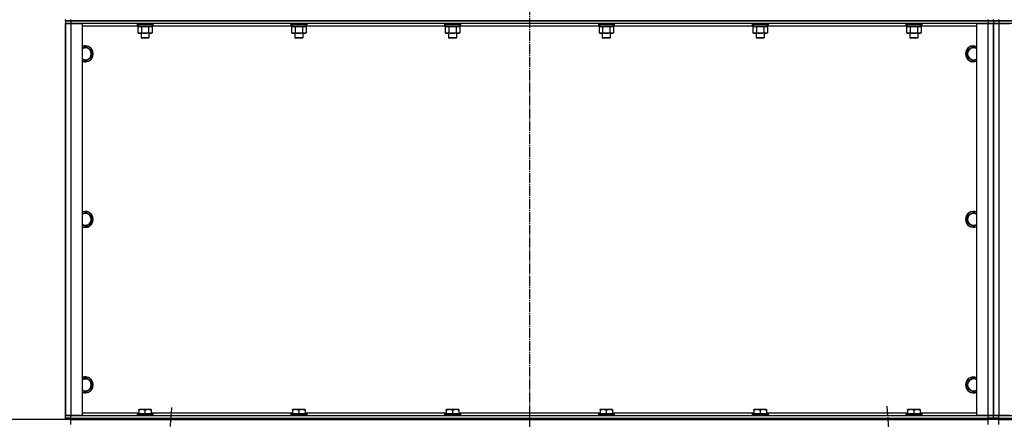
# Model space of a CAD drawing. Units: millimetres. Extents: x 0 to 21747, y -7 to 14850.
# Drawn here: x 2488 to 3973, y 10618 to 11221 of the extents above; entities that cross this region are included whole.
import ezdxf

# ---------------------------------------------------------------- set-up
doc = ezdxf.new("R2010")
doc.units = ezdxf.units.MM
doc.linetypes.add('K5LT_AXLED', pattern=[19.5, 15, -1.5, 1.5, -1.5])
doc.linetypes.add('K5LT_THIN', pattern=[0])
for name, color, linetype, true_color in [('DIM', 6, 'Continuous', 0xff00ff), ('OSI', 2, 'Continuous', 0xffff00), ('R', 1, 'Continuous', 0xff0000), ('WELDING', 7, 'Continuous', 0xffffff)]:
    doc.layers.add(name, color=color, linetype=linetype, true_color=true_color)

msp = doc.modelspace()

# ---------------------------------------------------------------- linework, layer by layer
at = {"layer": 'DIM', "color": 7, "linetype": 'K5LT_THIN', "lineweight": 30}
for p in [(2556.7, 10617.5), (2564.7, 10617.5)]:
    msp.add_line(p, (2114.4, 10617.5), dxfattribs=at)
at = {"layer": 'OSI', "color": 30, "linetype": 'K5LT_AXLED', "lineweight": 30, "true_color": 0xff8000}
for p, q in [((3256.7, 13095.5), (3256.7, 9723.5)), ((3796.2, 10637.3), (3914.2, 8817.7)), ((2599.2, 8817.7), (2717.1, 10635.3))]:
    msp.add_line(p, q, dxfattribs=at)
at = {"layer": 'R', "color": 7, "linetype": 'K5LT_THIN', "lineweight": 30}
for p, q in [((2556.7, 11219.5), (2556.7, 11221.5)), ((2556.7, 11219.5), (2564.7, 11219.5)), ((2556.7, 11219.5), (2556.7, 11215.5)), ((2564.7, 11219.5), (2556.7, 11219.5)), ((2564.7, 11219.5), (2564.7, 11221.5)), ((3948.7, 11219.5), (2564.7, 11219.5)), ((2564.7, 11219.5), (2564.7, 11215.5)), ((2564.7, 11219.5), (3948.7, 11219.5)), ((3948.7, 11219.5), (3948.7, 11221.5)), ((3948.7, 11219.5), (3956.7, 11219.5)), ((3948.7, 11219.5), (3948.7, 11215.5)), ((3956.7, 11219.5), (3948.7, 11219.5)), ((3956.7, 11219.5), (3956.7, 11221.5)), ((3956.7, 11219.5), (3956.7, 11221.5)), ((3956.7, 11219.5), (3956.7, 11215.5)), ((3956.7, 11219.5), (3964.7, 11219.5)), ((3956.7, 11219.5), (3956.7, 11215.5)), ((3964.7, 11219.5), (3956.7, 11219.5)), ((3964.7, 11219.5), (3964.7, 11221.5)), ((5348.7, 11219.5), (3964.7, 11219.5)), ((3964.7, 11219.5), (3964.7, 11215.5)), ((3964.7, 11219.5), (5348.7, 11219.5)), ((2556.7, 11215.5), (2556.7, 10623.5)), ((2556.7, 10623.5), (2556.7, 11215.5)), ((2556.7, 11215.5), (2564.7, 11215.5)), ((2556.7, 10623.5), (2556.7, 11215.5)), ((2564.7, 11215.5), (2556.7, 11215.5)), ((2564.7, 11215.5), (2581.7, 11215.5)), ((2564.7, 11215.5), (2564.7, 10623.5)), ((3948.7, 11215.5), (2564.7, 11215.5)), ((2581.7, 11215.5), (2581.7, 10623.5)), ((2666.2, 11211.5), (2581.7, 11211.5)), ((2664.7, 11215.2), (2664.9, 11215.5)), ((2664.7, 11215.2), (2664.7, 11213.3)), ((2666.3, 11215.2), (2664.7, 11215.2)), ((2664.7, 11213.3), (2664.9, 11213)), ((2666.3, 11213.3), (2664.7, 11213.3)), ((2666.5, 11213), (2664.9, 11213)), ((2665.7, 11209.7), (2667.2, 11210.5)), ((2665.7, 11209.7), (2665.7, 11201.4)), ((2665.7, 11201.4), (2667.2, 11200.5)), ((2666.2, 11213), (2666.2, 11210.5)), ((2687.2, 11210.5), (2666.2, 11210.5)), ((2688.7, 11215.2), (2666.3, 11215.2)), ((2688.7, 11213.3), (2666.3, 11213.3)), ((2688.5, 11213), (2666.5, 11213)), ((2671.2, 11209.7), (2671.2, 11201.4)), ((2682.2, 11209.7), (2682.2, 11201.4)), ((2687.7, 11209.7), (2686.2, 11210.5)), ((2687.7, 11201.4), (2686.2, 11200.5)), ((2687.2, 11213), (2687.2, 11210.5)), ((2898.2, 11211.5), (2687.2, 11211.5)), ((2687.7, 11209.7), (2687.7, 11201.4)), ((2688.7, 11215.2), (2688.5, 11215.5)), ((2688.7, 11213.3), (2688.5, 11213)), ((2688.7, 11215.2), (2688.7, 11213.3)), ((2896.7, 11215.2), (2896.9, 11215.5)), ((2896.7, 11215.2), (2896.7, 11213.3)), ((2898.3, 11215.2), (2896.7, 11215.2)), ((2896.7, 11213.3), (2896.9, 11213)), ((2898.3, 11213.3), (2896.7, 11213.3)), ((2898.5, 11213), (2896.9, 11213)), ((2897.7, 11209.7), (2899.2, 11210.5)), ((2897.7, 11209.7), (2897.7, 11201.4)), ((2897.7, 11201.4), (2899.2, 11200.5)), ((2898.2, 11213), (2898.2, 11210.5)), ((2919.2, 11210.5), (2898.2, 11210.5)), ((2920.7, 11215.2), (2898.3, 11215.2)), ((2920.7, 11213.3), (2898.3, 11213.3)), ((2920.5, 11213), (2898.5, 11213)), ((2903.2, 11209.7), (2903.2, 11201.4)), ((2914.2, 11209.7), (2914.2, 11201.4)), ((2919.7, 11209.7), (2918.2, 11210.5)), ((2919.7, 11201.4), (2918.2, 11200.5)), ((2919.2, 11213), (2919.2, 11210.5)), ((3130.2, 11211.5), (2919.2, 11211.5)), ((2919.7, 11209.7), (2919.7, 11201.4)), ((2920.7, 11215.2), (2920.5, 11215.5)), ((2920.7, 11213.3), (2920.5, 11213)), ((2920.7, 11215.2), (2920.7, 11213.3)), ((3128.7, 11215.2), (3128.9, 11215.5)), ((3128.7, 11215.2), (3128.7, 11213.3)), ((3130.3, 11215.2), (3128.7, 11215.2)), ((3128.7, 11213.3), (3128.9, 11213)), ((3130.3, 11213.3), (3128.7, 11213.3)), ((3130.5, 11213), (3128.9, 11213)), ((3129.7, 11209.7), (3131.2, 11210.5)), ((3129.7, 11209.7), (3129.7, 11201.4)), ((3129.7, 11201.4), (3131.2, 11200.5)), ((3130.2, 11213), (3130.2, 11210.5)), ((3151.2, 11210.5), (3130.2, 11210.5)), ((3152.7, 11215.2), (3130.3, 11215.2)), ((3152.7, 11213.3), (3130.3, 11213.3)), ((3152.5, 11213), (3130.5, 11213)), ((3135.2, 11209.7), (3135.2, 11201.4)), ((3146.2, 11209.7), (3146.2, 11201.4)), ((3151.7, 11209.7), (3150.2, 11210.5)), ((3151.7, 11201.4), (3150.2, 11200.5)), ((3151.2, 11213), (3151.2, 11210.5)), ((3362.2, 11211.5), (3151.2, 11211.5)), ((3151.7, 11209.7), (3151.7, 11201.4)), ((3152.7, 11215.2), (3152.5, 11215.5)), ((3152.7, 11213.3), (3152.5, 11213)), ((3152.7, 11215.2), (3152.7, 11213.3)), ((3360.7, 11215.2), (3360.9, 11215.5)), ((3360.7, 11215.2), (3360.7, 11213.3)), ((3362.3, 11215.2), (3360.7, 11215.2)), ((3360.7, 11213.3), (3360.9, 11213)), ((3362.3, 11213.3), (3360.7, 11213.3)), ((3362.5, 11213), (3360.9, 11213)), ((3361.7, 11209.7), (3363.2, 11210.5)), ((3361.7, 11209.7), (3361.7, 11201.4)), ((3361.7, 11201.4), (3363.2, 11200.5)), ((3362.2, 11213), (3362.2, 11210.5)), ((3383.2, 11210.5), (3362.2, 11210.5)), ((3384.7, 11215.2), (3362.3, 11215.2)), ((3384.7, 11213.3), (3362.3, 11213.3)), ((3384.5, 11213), (3362.5, 11213)), ((3367.2, 11209.7), (3367.2, 11201.4)), ((3378.2, 11209.7), (3378.2, 11201.4)), ((3383.7, 11209.7), (3382.2, 11210.5)), ((3383.7, 11201.4), (3382.2, 11200.5)), ((3383.2, 11213), (3383.2, 11210.5)), ((3594.2, 11211.5), (3383.2, 11211.5)), ((3383.7, 11209.7), (3383.7, 11201.4)), ((3384.7, 11215.2), (3384.5, 11215.5)), ((3384.7, 11213.3), (3384.5, 11213)), ((3384.7, 11215.2), (3384.7, 11213.3)), ((3592.7, 11215.2), (3592.9, 11215.5)), ((3592.7, 11215.2), (3592.7, 11213.3)), ((3594.3, 11215.2), (3592.7, 11215.2)), ((3592.7, 11213.3), (3592.9, 11213)), ((3594.3, 11213.3), (3592.7, 11213.3)), ((3594.5, 11213), (3592.9, 11213)), ((3593.7, 11209.7), (3595.2, 11210.5)), ((3593.7, 11209.7), (3593.7, 11201.4)), ((3593.7, 11201.4), (3595.2, 11200.5)), ((3594.2, 11213), (3594.2, 11210.5)), ((3615.2, 11210.5), (3594.2, 11210.5)), ((3616.7, 11215.2), (3594.3, 11215.2)), ((3616.7, 11213.3), (3594.3, 11213.3)), ((3616.5, 11213), (3594.5, 11213)), ((3599.2, 11209.7), (3599.2, 11201.4)), ((3610.2, 11209.7), (3610.2, 11201.4)), ((3615.7, 11209.7), (3614.2, 11210.5)), ((3615.7, 11201.4), (3614.2, 11200.5)), ((3615.2, 11213), (3615.2, 11210.5)), ((3826.2, 11211.5), (3615.2, 11211.5)), ((3615.7, 11209.7), (3615.7, 11201.4)), ((3616.7, 11215.2), (3616.5, 11215.5)), ((3616.7, 11213.3), (3616.5, 11213)), ((3616.7, 11215.2), (3616.7, 11213.3)), ((3824.7, 11215.2), (3824.9, 11215.5)), ((3824.7, 11215.2), (3824.7, 11213.3)), ((3826.3, 11215.2), (3824.7, 11215.2)), ((3824.7, 11213.3), (3824.9, 11213)), ((3826.3, 11213.3), (3824.7, 11213.3)), ((3826.5, 11213), (3824.9, 11213)), ((3825.7, 11209.7), (3827.2, 11210.5)), ((3825.7, 11209.7), (3825.7, 11201.4)), ((3825.7, 11201.4), (3827.2, 11200.5)), ((3826.2, 11213), (3826.2, 11210.5)), ((3847.2, 11210.5), (3826.2, 11210.5)), ((3848.7, 11215.2), (3826.3, 11215.2)), ((3848.7, 11213.3), (3826.3, 11213.3)), ((3848.5, 11213), (3826.5, 11213)), ((3831.2, 11209.7), (3831.2, 11201.4)), ((3842.2, 11209.7), (3842.2, 11201.4)), ((3847.7, 11209.7), (3846.2, 11210.5)), ((3847.7, 11201.4), (3846.2, 11200.5)), ((3847.2, 11213), (3847.2, 11210.5)), ((3931.7, 11211.5), (3847.2, 11211.5)), ((3847.7, 11209.7), (3847.7, 11201.4)), ((3848.7, 11215.2), (3848.5, 11215.5)), ((3848.7, 11213.3), (3848.5, 11213)), ((3848.7, 11215.2), (3848.7, 11213.3)), ((3931.7, 10623.5), (3931.7, 11215.5)), ((3931.7, 11215.5), (3948.7, 11215.5)), ((3948.7, 11215.5), (3956.7, 11215.5)), ((3948.7, 10623.5), (3948.7, 11215.5)), ((3956.7, 11215.5), (3948.7, 11215.5)), ((3956.7, 11215.5), (3956.7, 10623.5)), ((3956.7, 10623.5), (3956.7, 11215.5)), ((3956.7, 11215.5), (3964.7, 11215.5)), ((3956.7, 10623.5), (3956.7, 11215.5)), ((3964.7, 11215.5), (3956.7, 11215.5)), ((3956.7, 10623.5), (3956.7, 11215.5)), ((3964.7, 11215.5), (3981.7, 11215.5)), ((3964.7, 11215.5), (3964.7, 10623.5)), ((5348.7, 11215.5), (3964.7, 11215.5)), ((2668.5, 11200.5), (2667.2, 11200.5)), ((2686.2, 11200.5), (2668.5, 11200.5)), ((2670.7, 11200.5), (2670.7, 11193.6)), ((2670.7, 11193.6), (2671.7, 11193)), ((2671.5, 11193.6), (2670.7, 11193.6)), ((2682.7, 11193.6), (2671.5, 11193.6)), ((2672.4, 11193), (2671.7, 11193)), ((2681.7, 11193), (2672.4, 11193)), ((2682.7, 11193.6), (2681.7, 11193)), ((2682.7, 11200.5), (2682.7, 11193.6)), ((2900.5, 11200.5), (2899.2, 11200.5)), ((2918.2, 11200.5), (2900.5, 11200.5)), ((2902.7, 11200.5), (2902.7, 11193.6)), ((2902.7, 11193.6), (2903.7, 11193)), ((2903.5, 11193.6), (2902.7, 11193.6)), ((2914.7, 11193.6), (2903.5, 11193.6)), ((2904.4, 11193), (2903.7, 11193)), ((2913.7, 11193), (2904.4, 11193)), ((2914.7, 11193.6), (2913.7, 11193)), ((2914.7, 11200.5), (2914.7, 11193.6)), ((3132.5, 11200.5), (3131.2, 11200.5)), ((3150.2, 11200.5), (3132.5, 11200.5)), ((3134.7, 11200.5), (3134.7, 11193.6)), ((3134.7, 11193.6), (3135.7, 11193)), ((3135.5, 11193.6), (3134.7, 11193.6)), ((3146.7, 11193.6), (3135.5, 11193.6)), ((3136.4, 11193), (3135.7, 11193)), ((3145.7, 11193), (3136.4, 11193)), ((3146.7, 11193.6), (3145.7, 11193)), ((3146.7, 11200.5), (3146.7, 11193.6)), ((3364.5, 11200.5), (3363.2, 11200.5)), ((3382.2, 11200.5), (3364.5, 11200.5)), ((3366.7, 11200.5), (3366.7, 11193.6)), ((3366.7, 11193.6), (3367.7, 11193)), ((3367.5, 11193.6), (3366.7, 11193.6)), ((3378.7, 11193.6), (3367.5, 11193.6)), ((3368.4, 11193), (3367.7, 11193)), ((3377.7, 11193), (3368.4, 11193)), ((3378.7, 11193.6), (3377.7, 11193)), ((3378.7, 11200.5), (3378.7, 11193.6)), ((3596.5, 11200.5), (3595.2, 11200.5)), ((3614.2, 11200.5), (3596.5, 11200.5)), ((3598.7, 11200.5), (3598.7, 11193.6)), ((3598.7, 11193.6), (3599.7, 11193)), ((3599.5, 11193.6), (3598.7, 11193.6)), ((3610.7, 11193.6), (3599.5, 11193.6)), ((3600.4, 11193), (3599.7, 11193)), ((3609.7, 11193), (3600.4, 11193)), ((3610.7, 11193.6), (3609.7, 11193)), ((3610.7, 11200.5), (3610.7, 11193.6)), ((3828.5, 11200.5), (3827.2, 11200.5)), ((3846.2, 11200.5), (3828.5, 11200.5)), ((3830.7, 11200.5), (3830.7, 11193.6)), ((3830.7, 11193.6), (3831.7, 11193)), ((3831.5, 11193.6), (3830.7, 11193.6)), ((3842.7, 11193.6), (3831.5, 11193.6)), ((3832.4, 11193), (3831.7, 11193)), ((3841.7, 11193), (3832.4, 11193)), ((3842.7, 11193.6), (3841.7, 11193)), ((3842.7, 11200.5), (3842.7, 11193.6)), ((2586.7, 11180.5), (2596.2, 11175)), ((2596.2, 11175), (2596.2, 11164)), ((3917.2, 11175), (3926.7, 11180.5)), ((3917.2, 11169.5), (3917.2, 11175)), ((2596.2, 11164), (2586.7, 11158.6)), ((3917.2, 11164), (3917.2, 11169.5)), ((3926.7, 11158.6), (3917.2, 11164)), ((2586.7, 10930.5), (2596.2, 10925)), ((2596.2, 10925), (2596.2, 10914)), ((3917.2, 10925), (3926.7, 10930.5)), ((3917.2, 10919.5), (3917.2, 10925)), ((3917.2, 10914), (3917.2, 10919.5)), ((2596.2, 10914), (2586.7, 10908.6)), ((3926.7, 10908.6), (3917.2, 10914)), ((2586.7, 10680.5), (2596.2, 10675)), ((2596.2, 10675), (2596.2, 10664)), ((3917.2, 10675), (3926.7, 10680.5)), ((3917.2, 10669.5), (3917.2, 10675)), ((3917.2, 10664), (3917.2, 10669.5)), ((2596.2, 10664), (2586.7, 10658.6)), ((3926.7, 10658.6), (3917.2, 10664)), ((2564.7, 10623.5), (2556.7, 10623.5)), ((2556.7, 10619.5), (2556.7, 10623.5)), ((2556.7, 10623.5), (2564.7, 10623.5)), ((2581.7, 10623.5), (2564.7, 10623.5)), ((2564.7, 10623.5), (3948.7, 10623.5)), ((2564.7, 10619.5), (2564.7, 10623.5)), ((2581.7, 10627.5), (2667.2, 10627.5)), ((2664.7, 10625.7), (2664.9, 10626)), ((2664.7, 10625.7), (2664.7, 10623.8)), ((2688.7, 10625.7), (2664.7, 10625.7)), ((2688.7, 10623.8), (2664.7, 10623.8)), ((2664.7, 10623.8), (2664.9, 10623.5)), ((2688.5, 10626), (2664.9, 10626)), ((2667.2, 10632.2), (2667.7, 10632.5)), ((2667.2, 10631.4), (2667.2, 10632.2)), ((2667.2, 10631.4), (2667.2, 10626)), ((2685.7, 10632.5), (2667.7, 10632.5)), ((2676.7, 10631.4), (2676.7, 10626)), ((2686.2, 10632.2), (2685.7, 10632.5)), ((2686.2, 10632.2), (2686.2, 10631.4)), ((2686.2, 10631.4), (2686.2, 10626)), ((2686.2, 10627.5), (2899.2, 10627.5)), ((2688.7, 10625.7), (2688.5, 10626)), ((2688.7, 10623.8), (2688.5, 10623.5)), ((2688.7, 10625.7), (2688.7, 10623.8)), ((2896.7, 10625.7), (2896.9, 10626)), ((2896.7, 10625.7), (2896.7, 10623.8)), ((2920.7, 10625.7), (2896.7, 10625.7)), ((2920.7, 10623.8), (2896.7, 10623.8)), ((2896.7, 10623.8), (2896.9, 10623.5)), ((2920.5, 10626), (2896.9, 10626)), ((2899.2, 10632.2), (2899.7, 10632.5)), ((2899.2, 10631.4), (2899.2, 10632.2)), ((2899.2, 10631.4), (2899.2, 10626)), ((2917.7, 10632.5), (2899.7, 10632.5)), ((2908.7, 10631.4), (2908.7, 10626)), ((2918.2, 10632.2), (2917.7, 10632.5)), ((2918.2, 10632.2), (2918.2, 10631.4)), ((2918.2, 10631.4), (2918.2, 10626)), ((2918.2, 10627.5), (3131.2, 10627.5)), ((2920.7, 10625.7), (2920.5, 10626)), ((2920.7, 10623.8), (2920.5, 10623.5)), ((2920.7, 10625.7), (2920.7, 10623.8)), ((3128.7, 10625.7), (3128.9, 10626)), ((3128.7, 10625.7), (3128.7, 10623.8)), ((3152.7, 10625.7), (3128.7, 10625.7)), ((3152.7, 10623.8), (3128.7, 10623.8)), ((3128.7, 10623.8), (3128.9, 10623.5)), ((3152.5, 10626), (3128.9, 10626)), ((3131.2, 10632.2), (3131.7, 10632.5)), ((3131.2, 10631.4), (3131.2, 10632.2)), ((3131.2, 10631.4), (3131.2, 10626)), ((3149.7, 10632.5), (3131.7, 10632.5)), ((3140.7, 10631.4), (3140.7, 10626)), ((3150.2, 10632.2), (3149.7, 10632.5)), ((3150.2, 10632.2), (3150.2, 10631.4)), ((3150.2, 10631.4), (3150.2, 10626)), ((3150.2, 10627.5), (3363.2, 10627.5)), ((3152.7, 10625.7), (3152.5, 10626)), ((3152.7, 10623.8), (3152.5, 10623.5)), ((3152.7, 10625.7), (3152.7, 10623.8)), ((3360.7, 10625.7), (3360.9, 10626)), ((3360.7, 10625.7), (3360.7, 10623.8)), ((3384.7, 10625.7), (3360.7, 10625.7)), ((3384.7, 10623.8), (3360.7, 10623.8)), ((3360.7, 10623.8), (3360.9, 10623.5)), ((3384.5, 10626), (3360.9, 10626)), ((3363.2, 10632.2), (3363.7, 10632.5)), ((3363.2, 10631.4), (3363.2, 10632.2)), ((3363.2, 10631.4), (3363.2, 10626)), ((3381.7, 10632.5), (3363.7, 10632.5)), ((3372.7, 10631.4), (3372.7, 10626)), ((3382.2, 10632.2), (3381.7, 10632.5)), ((3382.2, 10632.2), (3382.2, 10631.4)), ((3382.2, 10631.4), (3382.2, 10626)), ((3382.2, 10627.5), (3595.2, 10627.5)), ((3384.7, 10625.7), (3384.5, 10626)), ((3384.7, 10623.8), (3384.5, 10623.5)), ((3384.7, 10625.7), (3384.7, 10623.8)), ((3592.7, 10625.7), (3592.9, 10626)), ((3592.7, 10625.7), (3592.7, 10623.8)), ((3616.7, 10625.7), (3592.7, 10625.7)), ((3616.7, 10623.8), (3592.7, 10623.8)), ((3592.7, 10623.8), (3592.9, 10623.5)), ((3616.5, 10626), (3592.9, 10626)), ((3595.2, 10632.2), (3595.7, 10632.5)), ((3595.2, 10631.4), (3595.2, 10632.2)), ((3595.2, 10631.4), (3595.2, 10626)), ((3613.7, 10632.5), (3595.7, 10632.5)), ((3604.7, 10631.4), (3604.7, 10626)), ((3614.2, 10632.2), (3613.7, 10632.5)), ((3614.2, 10632.2), (3614.2, 10631.4)), ((3614.2, 10631.4), (3614.2, 10626)), ((3614.2, 10627.5), (3827.2, 10627.5)), ((3616.7, 10625.7), (3616.5, 10626)), ((3616.7, 10623.8), (3616.5, 10623.5)), ((3616.7, 10625.7), (3616.7, 10623.8)), ((3824.7, 10625.7), (3824.9, 10626)), ((3824.7, 10625.7), (3824.7, 10623.8)), ((3848.7, 10625.7), (3824.7, 10625.7)), ((3848.7, 10623.8), (3824.7, 10623.8)), ((3824.7, 10623.8), (3824.9, 10623.5)), ((3848.5, 10626), (3824.9, 10626)), ((3827.2, 10632.2), (3827.7, 10632.5)), ((3827.2, 10631.4), (3827.2, 10632.2)), ((3827.2, 10631.4), (3827.2, 10626)), ((3845.7, 10632.5), (3827.7, 10632.5)), ((3836.7, 10631.4), (3836.7, 10626)), ((3846.2, 10632.2), (3845.7, 10632.5)), ((3846.2, 10632.2), (3846.2, 10631.4)), ((3846.2, 10631.4), (3846.2, 10626)), ((3846.2, 10627.5), (3931.7, 10627.5)), ((3848.7, 10625.7), (3848.5, 10626)), ((3848.7, 10623.8), (3848.5, 10623.5)), ((3848.7, 10625.7), (3848.7, 10623.8)), ((3948.7, 10623.5), (3931.7, 10623.5)), ((3956.7, 10623.5), (3948.7, 10623.5)), ((3948.7, 10623.5), (3956.7, 10623.5)), ((3948.7, 10619.5), (3948.7, 10623.5)), ((3956.7, 10619.5), (3956.7, 10623.5)), ((3964.7, 10623.5), (3956.7, 10623.5)), ((3956.7, 10619.5), (3956.7, 10623.5)), ((3956.7, 10623.5), (3964.7, 10623.5)), ((3981.7, 10623.5), (3964.7, 10623.5)), ((3964.7, 10623.5), (5348.7, 10623.5)), ((3964.7, 10619.5), (3964.7, 10623.5)), ((2564.7, 10619.5), (2556.7, 10619.5)), ((2556.7, 10619.5), (2564.7, 10619.5)), ((2556.7, 10617.5), (2556.7, 10619.5)), ((2564.7, 10617.5), (2556.7, 10617.5)), ((2564.7, 10619.5), (3948.7, 10619.5)), ((2564.7, 10619.5), (3948.7, 10619.5)), ((2564.7, 10617.5), (2564.7, 10619.5)), ((2564.7, 10609.5), (2564.7, 10617.5)), ((2564.7, 10617.5), (3948.7, 10617.5)), ((3956.7, 10619.5), (3948.7, 10619.5)), ((3948.7, 10619.5), (3956.7, 10619.5)), ((3948.7, 10617.5), (3948.7, 10619.5)), ((3948.7, 10609.5), (3948.7, 10617.5)), ((3956.7, 10617.5), (3948.7, 10617.5)), ((3956.7, 10617.5), (3956.7, 10619.5)), ((3956.7, 10619.5), (3964.7, 10619.5)), ((3956.7, 10617.5), (3956.7, 10619.5)), ((3964.7, 10619.5), (3956.7, 10619.5)), ((3964.7, 10617.5), (3956.7, 10617.5)), ((3964.7, 10619.5), (5348.7, 10619.5)), ((3964.7, 10617.5), (3964.7, 10619.5)), ((3964.7, 10619.5), (5348.7, 10619.5)), ((3964.7, 10617.5), (5348.7, 10617.5)), ((3964.7, 10609.5), (3964.7, 10617.5))]:
    msp.add_line(p, q, dxfattribs=at)
for centre, radius, start, end in [((2586.7, 11169.5), 12, 245.3757, 114.6243), ((2586.7, 11169.5), 11.8, 244.9905, 115.0095), ((2586.7, 11169.5), 8.97, 236.1336, 123.8664), ((3926.7, 11169.5), 12, 65.3757, 180), ((3926.7, 11169.5), 11.8, 64.9905, 180), ((3926.7, 11169.5), 8.97, 56.1336, 180), ((3926.7, 11169.5), 12, 180, 294.6243), ((3926.7, 11169.5), 11.8, 180, 295.0095), ((3926.7, 11169.5), 8.97, 180, 303.8664), ((2586.7, 10919.5), 12, 245.3757, 114.6243), ((2586.7, 10919.5), 11.8, 244.9905, 115.0095), ((2586.7, 10919.5), 8.97, 236.1336, 123.8664), ((3926.7, 10919.5), 12, 65.3757, 180), ((3926.7, 10919.5), 12, 180, 294.6243), ((3926.7, 10919.5), 11.8, 64.9905, 180), ((3926.7, 10919.5), 11.8, 180, 295.0095), ((3926.7, 10919.5), 8.97, 56.1336, 180), ((3926.7, 10919.5), 8.97, 180, 303.8664), ((2586.7, 10669.5), 12, 245.3757, 114.6243), ((2586.7, 10669.5), 11.8, 244.9905, 115.0095), ((3926.7, 10669.5), 12, 65.3757, 180), ((3926.7, 10669.5), 11.8, 64.9905, 180), ((2586.7, 10669.5), 8.97, 236.1336, 123.8664), ((3926.7, 10669.5), 12, 180, 294.6243), ((3926.7, 10669.5), 11.8, 180, 295.0095), ((3926.7, 10669.5), 8.97, 56.1336, 180), ((3926.7, 10669.5), 8.97, 180, 303.8664)]:
    msp.add_arc(centre, radius, start, end, dxfattribs=at)
at = {"layer": 'WELDING', "color": 7, "linetype": 'K5LT_THIN', "lineweight": 30}
for p, q in [((2671.2, 11209.7), (2668.5, 11210.5)), ((2671.3, 11209.7), (2671.2, 11209.7)), ((2676.7, 11210.5), (2671.3, 11209.7)), ((2682.2, 11209.7), (2676.7, 11210.5)), ((2687.7, 11209.7), (2684.9, 11210.5)), ((2903.2, 11209.7), (2900.5, 11210.5)), ((2903.3, 11209.7), (2903.2, 11209.7)), ((2908.7, 11210.5), (2903.3, 11209.7)), ((2914.2, 11209.7), (2908.7, 11210.5)), ((2919.7, 11209.7), (2916.9, 11210.5)), ((3135.2, 11209.7), (3132.5, 11210.5)), ((3135.3, 11209.7), (3135.2, 11209.7)), ((3140.7, 11210.5), (3135.3, 11209.7)), ((3146.2, 11209.7), (3140.7, 11210.5)), ((3151.7, 11209.7), (3148.9, 11210.5)), ((3367.2, 11209.7), (3364.5, 11210.5)), ((3367.3, 11209.7), (3367.2, 11209.7)), ((3372.7, 11210.5), (3367.3, 11209.7)), ((3378.2, 11209.7), (3372.7, 11210.5)), ((3383.7, 11209.7), (3380.9, 11210.5)), ((3599.2, 11209.7), (3596.5, 11210.5)), ((3599.3, 11209.7), (3599.2, 11209.7)), ((3604.7, 11210.5), (3599.3, 11209.7)), ((3610.2, 11209.7), (3604.7, 11210.5)), ((3615.7, 11209.7), (3612.9, 11210.5)), ((3831.2, 11209.7), (3828.5, 11210.5)), ((3831.3, 11209.7), (3831.2, 11209.7)), ((3836.7, 11210.5), (3831.3, 11209.7)), ((3842.2, 11209.7), (3836.7, 11210.5)), ((3847.7, 11209.7), (3844.9, 11210.5)), ((2581.7, 11177.6), (2586.7, 11180.5)), ((3926.7, 11180.5), (3931.7, 11177.6)), ((2586.7, 11158.6), (2581.7, 11161.4)), ((3931.7, 11161.4), (3926.7, 11158.6)), ((2581.7, 10927.6), (2586.7, 10930.5)), ((3926.7, 10930.5), (3931.7, 10927.6)), ((2586.7, 10908.6), (2581.7, 10911.4)), ((3931.7, 10911.4), (3926.7, 10908.6)), ((2581.7, 10677.6), (2586.7, 10680.5)), ((3926.7, 10680.5), (3931.7, 10677.6)), ((2586.7, 10658.6), (2581.7, 10661.4)), ((3931.7, 10661.4), (3926.7, 10658.6))]:
    msp.add_line(p, q, dxfattribs=at)
for points, knots in [([(2668.5, 11210.5), (2668.4, 11210.5), (2668.1, 11210.5), (2667.7, 11210.5), (2667.4, 11210.4), (2666.9, 11210.2), (2666.4, 11210), (2665.9, 11209.8), (2665.7, 11209.7)], [0, 0, 0, 0, 1.192024, 2.404251, 3.60809, 4.765234, 6.955738, 9, 9, 9, 9]), ([(2665.7, 11201.4), (2666, 11201.2), (2666.4, 11201), (2667, 11200.8), (2667.5, 11200.6), (2668, 11200.5), (2668.3, 11200.5), (2668.5, 11200.5)], [0, 0, 0, 0, 2.217775, 3.830428, 5.353122, 6.582558, 8, 8, 8, 8]), ([(2668.5, 11200.5), (2668.6, 11200.5), (2668.9, 11200.5), (2669.3, 11200.6), (2669.6, 11200.7), (2670, 11200.8), (2670.5, 11201), (2671, 11201.2), (2671.2, 11201.4)], [0, 0, 0, 0, 1.548206, 2.616755, 3.724998, 4.291764, 6.613357, 9, 9, 9, 9]), ([(2671.2, 11201.4), (2671.9, 11201.2), (2672.8, 11200.9), (2674, 11200.7), (2674.6, 11200.6), (2675.2, 11200.6), (2675.9, 11200.5), (2676.5, 11200.5), (2677.1, 11200.5), (2677.7, 11200.5), (2678.4, 11200.6), (2679.2, 11200.7), (2680.5, 11200.9), (2681.5, 11201.2), (2682.2, 11201.4)], [0, 0, 0, 0, 2.72415, 3.912285, 4.716446, 5.530362, 6.353984, 7.180289, 7.997717, 8.810544, 9.605533, 10.761675, 12.184093, 15, 15, 15, 15]), ([(2684.9, 11210.5), (2684.8, 11210.5), (2684.6, 11210.5), (2684.2, 11210.5), (2683.8, 11210.4), (2683.4, 11210.2), (2682.8, 11210), (2682.4, 11209.8), (2682.2, 11209.7)], [0, 0, 0, 0, 1.192024, 2.404251, 3.60809, 4.765234, 6.955738, 9, 9, 9, 9]), ([(2682.2, 11201.4), (2682.5, 11201.2), (2683, 11200.9), (2683.6, 11200.7), (2683.9, 11200.6), (2684.2, 11200.6), (2684.5, 11200.5), (2684.8, 11200.5), (2685.1, 11200.5), (2685.4, 11200.5), (2685.8, 11200.6), (2686.2, 11200.7), (2686.8, 11200.9), (2687.3, 11201.2), (2687.7, 11201.4)], [0, 0, 0, 0, 2.72415, 3.912285, 4.716446, 5.530362, 6.353984, 7.180289, 7.997717, 8.810544, 9.605533, 10.761675, 12.184093, 15, 15, 15, 15]), ([(2900.5, 11210.5), (2900.4, 11210.5), (2900.1, 11210.5), (2899.7, 11210.5), (2899.4, 11210.4), (2898.9, 11210.2), (2898.4, 11210), (2897.9, 11209.8), (2897.7, 11209.7)], [0, 0, 0, 0, 1.192024, 2.404251, 3.60809, 4.765234, 6.955738, 9, 9, 9, 9]), ([(2897.7, 11201.4), (2898, 11201.2), (2898.4, 11201), (2899, 11200.8), (2899.5, 11200.6), (2900, 11200.5), (2900.3, 11200.5), (2900.5, 11200.5)], [0, 0, 0, 0, 2.217775, 3.830428, 5.353122, 6.582558, 8, 8, 8, 8]), ([(2900.5, 11200.5), (2900.6, 11200.5), (2900.9, 11200.5), (2901.3, 11200.6), (2901.6, 11200.7), (2902, 11200.8), (2902.5, 11201), (2903, 11201.2), (2903.2, 11201.4)], [0, 0, 0, 0, 1.548206, 2.616755, 3.724998, 4.291764, 6.613357, 9, 9, 9, 9]), ([(2903.2, 11201.4), (2903.9, 11201.2), (2904.8, 11200.9), (2906, 11200.7), (2906.6, 11200.6), (2907.2, 11200.6), (2907.9, 11200.5), (2908.5, 11200.5), (2909.1, 11200.5), (2909.7, 11200.5), (2910.4, 11200.6), (2911.2, 11200.7), (2912.5, 11200.9), (2913.5, 11201.2), (2914.2, 11201.4)], [0, 0, 0, 0, 2.72415, 3.912285, 4.716446, 5.530362, 6.353984, 7.180289, 7.997717, 8.810544, 9.605533, 10.761675, 12.184093, 15, 15, 15, 15]), ([(2916.9, 11210.5), (2916.8, 11210.5), (2916.6, 11210.5), (2916.2, 11210.5), (2915.8, 11210.4), (2915.4, 11210.2), (2914.8, 11210), (2914.4, 11209.8), (2914.2, 11209.7)], [0, 0, 0, 0, 1.192024, 2.404251, 3.60809, 4.765234, 6.955738, 9, 9, 9, 9]), ([(2914.2, 11201.4), (2914.5, 11201.2), (2915, 11200.9), (2915.6, 11200.7), (2915.9, 11200.6), (2916.2, 11200.6), (2916.5, 11200.5), (2916.8, 11200.5), (2917.1, 11200.5), (2917.4, 11200.5), (2917.8, 11200.6), (2918.2, 11200.7), (2918.8, 11200.9), (2919.3, 11201.2), (2919.7, 11201.4)], [0, 0, 0, 0, 2.72415, 3.912285, 4.716446, 5.530362, 6.353984, 7.180289, 7.997717, 8.810544, 9.605533, 10.761675, 12.184093, 15, 15, 15, 15]), ([(3132.5, 11210.5), (3132.4, 11210.5), (3132.1, 11210.5), (3131.7, 11210.5), (3131.4, 11210.4), (3130.9, 11210.2), (3130.4, 11210), (3129.9, 11209.8), (3129.7, 11209.7)], [0, 0, 0, 0, 1.192024, 2.404251, 3.60809, 4.765234, 6.955738, 9, 9, 9, 9]), ([(3129.7, 11201.4), (3130, 11201.2), (3130.4, 11201), (3131, 11200.8), (3131.5, 11200.6), (3132, 11200.5), (3132.3, 11200.5), (3132.5, 11200.5)], [0, 0, 0, 0, 2.217775, 3.830428, 5.353122, 6.582558, 8, 8, 8, 8]), ([(3132.5, 11200.5), (3132.6, 11200.5), (3132.9, 11200.5), (3133.3, 11200.6), (3133.6, 11200.7), (3134, 11200.8), (3134.5, 11201), (3135, 11201.2), (3135.2, 11201.4)], [0, 0, 0, 0, 1.548206, 2.616755, 3.724998, 4.291764, 6.613357, 9, 9, 9, 9]), ([(3135.2, 11201.4), (3135.9, 11201.2), (3136.8, 11200.9), (3138, 11200.7), (3138.6, 11200.6), (3139.2, 11200.6), (3139.9, 11200.5), (3140.5, 11200.5), (3141.1, 11200.5), (3141.7, 11200.5), (3142.4, 11200.6), (3143.2, 11200.7), (3144.5, 11200.9), (3145.5, 11201.2), (3146.2, 11201.4)], [0, 0, 0, 0, 2.72415, 3.912285, 4.716446, 5.530362, 6.353984, 7.180289, 7.997717, 8.810544, 9.605533, 10.761675, 12.184093, 15, 15, 15, 15]), ([(3148.9, 11210.5), (3148.8, 11210.5), (3148.6, 11210.5), (3148.2, 11210.5), (3147.8, 11210.4), (3147.4, 11210.2), (3146.8, 11210), (3146.4, 11209.8), (3146.2, 11209.7)], [0, 0, 0, 0, 1.192024, 2.404251, 3.60809, 4.765234, 6.955738, 9, 9, 9, 9]), ([(3146.2, 11201.4), (3146.5, 11201.2), (3147, 11200.9), (3147.6, 11200.7), (3147.9, 11200.6), (3148.2, 11200.6), (3148.5, 11200.5), (3148.8, 11200.5), (3149.1, 11200.5), (3149.4, 11200.5), (3149.8, 11200.6), (3150.2, 11200.7), (3150.8, 11200.9), (3151.3, 11201.2), (3151.7, 11201.4)], [0, 0, 0, 0, 2.72415, 3.912285, 4.716446, 5.530362, 6.353984, 7.180289, 7.997717, 8.810544, 9.605533, 10.761675, 12.184093, 15, 15, 15, 15]), ([(3364.5, 11210.5), (3364.4, 11210.5), (3364.1, 11210.5), (3363.7, 11210.5), (3363.4, 11210.4), (3362.9, 11210.2), (3362.4, 11210), (3361.9, 11209.8), (3361.7, 11209.7)], [0, 0, 0, 0, 1.192024, 2.404251, 3.60809, 4.765234, 6.955738, 9, 9, 9, 9]), ([(3361.7, 11201.4), (3362, 11201.2), (3362.4, 11201), (3363, 11200.8), (3363.5, 11200.6), (3364, 11200.5), (3364.3, 11200.5), (3364.5, 11200.5)], [0, 0, 0, 0, 2.217775, 3.830428, 5.353122, 6.582558, 8, 8, 8, 8]), ([(3364.5, 11200.5), (3364.6, 11200.5), (3364.9, 11200.5), (3365.3, 11200.6), (3365.6, 11200.7), (3366, 11200.8), (3366.5, 11201), (3367, 11201.2), (3367.2, 11201.4)], [0, 0, 0, 0, 1.548206, 2.616755, 3.724998, 4.291764, 6.613357, 9, 9, 9, 9]), ([(3367.2, 11201.4), (3367.9, 11201.2), (3368.8, 11200.9), (3370, 11200.7), (3370.6, 11200.6), (3371.2, 11200.6), (3371.9, 11200.5), (3372.5, 11200.5), (3373.1, 11200.5), (3373.7, 11200.5), (3374.4, 11200.6), (3375.2, 11200.7), (3376.5, 11200.9), (3377.5, 11201.2), (3378.2, 11201.4)], [0, 0, 0, 0, 2.72415, 3.912285, 4.716446, 5.530362, 6.353984, 7.180289, 7.997717, 8.810544, 9.605533, 10.761675, 12.184093, 15, 15, 15, 15]), ([(3380.9, 11210.5), (3380.8, 11210.5), (3380.6, 11210.5), (3380.2, 11210.5), (3379.8, 11210.4), (3379.4, 11210.2), (3378.8, 11210), (3378.4, 11209.8), (3378.2, 11209.7)], [0, 0, 0, 0, 1.192024, 2.404251, 3.60809, 4.765234, 6.955738, 9, 9, 9, 9]), ([(3378.2, 11201.4), (3378.5, 11201.2), (3379, 11200.9), (3379.6, 11200.7), (3379.9, 11200.6), (3380.2, 11200.6), (3380.5, 11200.5), (3380.8, 11200.5), (3381.1, 11200.5), (3381.4, 11200.5), (3381.8, 11200.6), (3382.2, 11200.7), (3382.8, 11200.9), (3383.3, 11201.2), (3383.7, 11201.4)], [0, 0, 0, 0, 2.72415, 3.912285, 4.716446, 5.530362, 6.353984, 7.180289, 7.997717, 8.810544, 9.605533, 10.761675, 12.184093, 15, 15, 15, 15]), ([(3596.5, 11210.5), (3596.4, 11210.5), (3596.1, 11210.5), (3595.7, 11210.5), (3595.4, 11210.4), (3594.9, 11210.2), (3594.4, 11210), (3593.9, 11209.8), (3593.7, 11209.7)], [0, 0, 0, 0, 1.192024, 2.404251, 3.60809, 4.765234, 6.955738, 9, 9, 9, 9]), ([(3593.7, 11201.4), (3594, 11201.2), (3594.4, 11201), (3595, 11200.8), (3595.5, 11200.6), (3596, 11200.5), (3596.3, 11200.5), (3596.5, 11200.5)], [0, 0, 0, 0, 2.217775, 3.830428, 5.353122, 6.582558, 8, 8, 8, 8]), ([(3596.5, 11200.5), (3596.6, 11200.5), (3596.9, 11200.5), (3597.3, 11200.6), (3597.6, 11200.7), (3598, 11200.8), (3598.5, 11201), (3599, 11201.2), (3599.2, 11201.4)], [0, 0, 0, 0, 1.548206, 2.616755, 3.724998, 4.291764, 6.613357, 9, 9, 9, 9]), ([(3599.2, 11201.4), (3599.9, 11201.2), (3600.8, 11200.9), (3602, 11200.7), (3602.6, 11200.6), (3603.2, 11200.6), (3603.9, 11200.5), (3604.5, 11200.5), (3605.1, 11200.5), (3605.7, 11200.5), (3606.4, 11200.6), (3607.2, 11200.7), (3608.5, 11200.9), (3609.5, 11201.2), (3610.2, 11201.4)], [0, 0, 0, 0, 2.72415, 3.912285, 4.716446, 5.530362, 6.353984, 7.180289, 7.997717, 8.810544, 9.605533, 10.761675, 12.184093, 15, 15, 15, 15]), ([(3612.9, 11210.5), (3612.8, 11210.5), (3612.6, 11210.5), (3612.2, 11210.5), (3611.8, 11210.4), (3611.4, 11210.2), (3610.8, 11210), (3610.4, 11209.8), (3610.2, 11209.7)], [0, 0, 0, 0, 1.192024, 2.404251, 3.60809, 4.765234, 6.955738, 9, 9, 9, 9]), ([(3610.2, 11201.4), (3610.5, 11201.2), (3611, 11200.9), (3611.6, 11200.7), (3611.9, 11200.6), (3612.2, 11200.6), (3612.5, 11200.5), (3612.8, 11200.5), (3613.1, 11200.5), (3613.4, 11200.5), (3613.8, 11200.6), (3614.2, 11200.7), (3614.8, 11200.9), (3615.3, 11201.2), (3615.7, 11201.4)], [0, 0, 0, 0, 2.72415, 3.912285, 4.716446, 5.530362, 6.353984, 7.180289, 7.997717, 8.810544, 9.605533, 10.761675, 12.184093, 15, 15, 15, 15]), ([(3828.5, 11210.5), (3828.4, 11210.5), (3828.1, 11210.5), (3827.7, 11210.5), (3827.4, 11210.4), (3826.9, 11210.2), (3826.4, 11210), (3825.9, 11209.8), (3825.7, 11209.7)], [0, 0, 0, 0, 1.192024, 2.404251, 3.60809, 4.765234, 6.955738, 9, 9, 9, 9]), ([(3825.7, 11201.4), (3826, 11201.2), (3826.4, 11201), (3827, 11200.8), (3827.5, 11200.6), (3828, 11200.5), (3828.3, 11200.5), (3828.5, 11200.5)], [0, 0, 0, 0, 2.217775, 3.830428, 5.353122, 6.582558, 8, 8, 8, 8]), ([(3828.5, 11200.5), (3828.6, 11200.5), (3828.9, 11200.5), (3829.3, 11200.6), (3829.6, 11200.7), (3830, 11200.8), (3830.5, 11201), (3831, 11201.2), (3831.2, 11201.4)], [0, 0, 0, 0, 1.548206, 2.616755, 3.724998, 4.291764, 6.613357, 9, 9, 9, 9]), ([(3831.2, 11201.4), (3831.9, 11201.2), (3832.8, 11200.9), (3834, 11200.7), (3834.6, 11200.6), (3835.2, 11200.6), (3835.9, 11200.5), (3836.5, 11200.5), (3837.1, 11200.5), (3837.7, 11200.5), (3838.4, 11200.6), (3839.2, 11200.7), (3840.5, 11200.9), (3841.5, 11201.2), (3842.2, 11201.4)], [0, 0, 0, 0, 2.72415, 3.912285, 4.716446, 5.530362, 6.353984, 7.180289, 7.997717, 8.810544, 9.605533, 10.761675, 12.184093, 15, 15, 15, 15]), ([(3844.9, 11210.5), (3844.8, 11210.5), (3844.6, 11210.5), (3844.2, 11210.5), (3843.8, 11210.4), (3843.4, 11210.2), (3842.8, 11210), (3842.4, 11209.8), (3842.2, 11209.7)], [0, 0, 0, 0, 1.192024, 2.404251, 3.60809, 4.765234, 6.955738, 9, 9, 9, 9]), ([(3842.2, 11201.4), (3842.5, 11201.2), (3843, 11200.9), (3843.6, 11200.7), (3843.9, 11200.6), (3844.2, 11200.6), (3844.5, 11200.5), (3844.8, 11200.5), (3845.1, 11200.5), (3845.4, 11200.5), (3845.8, 11200.6), (3846.2, 11200.7), (3846.8, 11200.9), (3847.3, 11201.2), (3847.7, 11201.4)], [0, 0, 0, 0, 2.72415, 3.912285, 4.716446, 5.530362, 6.353984, 7.180289, 7.997717, 8.810544, 9.605533, 10.761675, 12.184093, 15, 15, 15, 15]), ([(2676.7, 10631.4), (2676.3, 10631.5), (2675.7, 10631.7), (2675, 10631.9), (2674.6, 10631.9), (2674.1, 10632), (2673.7, 10632.1), (2673.2, 10632.2), (2672.7, 10632.2), (2672.1, 10632.2), (2671.6, 10632.2), (2671.1, 10632.2), (2670.5, 10632.1), (2669.7, 10632), (2668.6, 10631.8), (2667.7, 10631.5), (2667.2, 10631.4)], [0, 0, 0, 0, 2.392038, 3.094773, 3.749673, 4.638938, 5.533553, 6.273967, 7.269403, 8.166492, 9.086699, 10.026159, 10.962726, 12.336972, 14.092661, 17, 17, 17, 17]), ([(2686.2, 10631.4), (2685.8, 10631.5), (2685.2, 10631.7), (2684.5, 10631.9), (2684.1, 10631.9), (2683.6, 10632), (2683.2, 10632.1), (2682.7, 10632.2), (2682.2, 10632.2), (2681.6, 10632.2), (2681.1, 10632.2), (2680.6, 10632.2), (2680, 10632.1), (2679.2, 10632), (2678.1, 10631.8), (2677.2, 10631.5), (2676.7, 10631.4)], [0, 0, 0, 0, 2.392038, 3.094773, 3.749673, 4.638938, 5.533553, 6.273967, 7.269403, 8.166492, 9.086699, 10.026159, 10.962726, 12.336972, 14.092661, 17, 17, 17, 17]), ([(2908.7, 10631.4), (2908.3, 10631.5), (2907.7, 10631.7), (2907, 10631.9), (2906.6, 10631.9), (2906.1, 10632), (2905.7, 10632.1), (2905.2, 10632.2), (2904.7, 10632.2), (2904.1, 10632.2), (2903.6, 10632.2), (2903.1, 10632.2), (2902.5, 10632.1), (2901.7, 10632), (2900.6, 10631.8), (2899.7, 10631.5), (2899.2, 10631.4)], [0, 0, 0, 0, 2.392038, 3.094773, 3.749673, 4.638938, 5.533553, 6.273967, 7.269403, 8.166492, 9.086699, 10.026159, 10.962726, 12.336972, 14.092661, 17, 17, 17, 17]), ([(2918.2, 10631.4), (2917.8, 10631.5), (2917.2, 10631.7), (2916.5, 10631.9), (2916.1, 10631.9), (2915.6, 10632), (2915.2, 10632.1), (2914.7, 10632.2), (2914.2, 10632.2), (2913.6, 10632.2), (2913.1, 10632.2), (2912.6, 10632.2), (2912, 10632.1), (2911.2, 10632), (2910.1, 10631.8), (2909.2, 10631.5), (2908.7, 10631.4)], [0, 0, 0, 0, 2.392038, 3.094773, 3.749673, 4.638938, 5.533553, 6.273967, 7.269403, 8.166492, 9.086699, 10.026159, 10.962726, 12.336972, 14.092661, 17, 17, 17, 17]), ([(3140.7, 10631.4), (3140.3, 10631.5), (3139.7, 10631.7), (3139, 10631.9), (3138.6, 10631.9), (3138.1, 10632), (3137.7, 10632.1), (3137.2, 10632.2), (3136.7, 10632.2), (3136.1, 10632.2), (3135.6, 10632.2), (3135.1, 10632.2), (3134.5, 10632.1), (3133.7, 10632), (3132.6, 10631.8), (3131.7, 10631.5), (3131.2, 10631.4)], [0, 0, 0, 0, 2.392038, 3.094773, 3.749673, 4.638938, 5.533553, 6.273967, 7.269403, 8.166492, 9.086699, 10.026159, 10.962726, 12.336972, 14.092661, 17, 17, 17, 17]), ([(3150.2, 10631.4), (3149.8, 10631.5), (3149.2, 10631.7), (3148.5, 10631.9), (3148.1, 10631.9), (3147.6, 10632), (3147.2, 10632.1), (3146.7, 10632.2), (3146.2, 10632.2), (3145.6, 10632.2), (3145.1, 10632.2), (3144.6, 10632.2), (3144, 10632.1), (3143.2, 10632), (3142.1, 10631.8), (3141.2, 10631.5), (3140.7, 10631.4)], [0, 0, 0, 0, 2.392038, 3.094773, 3.749673, 4.638938, 5.533553, 6.273967, 7.269403, 8.166492, 9.086699, 10.026159, 10.962726, 12.336972, 14.092661, 17, 17, 17, 17]), ([(3372.7, 10631.4), (3372.3, 10631.5), (3371.7, 10631.7), (3371, 10631.9), (3370.6, 10631.9), (3370.1, 10632), (3369.7, 10632.1), (3369.2, 10632.2), (3368.7, 10632.2), (3368.1, 10632.2), (3367.6, 10632.2), (3367.1, 10632.2), (3366.5, 10632.1), (3365.7, 10632), (3364.6, 10631.8), (3363.7, 10631.5), (3363.2, 10631.4)], [0, 0, 0, 0, 2.392038, 3.094773, 3.749673, 4.638938, 5.533553, 6.273967, 7.269403, 8.166492, 9.086699, 10.026159, 10.962726, 12.336972, 14.092661, 17, 17, 17, 17]), ([(3382.2, 10631.4), (3381.8, 10631.5), (3381.2, 10631.7), (3380.5, 10631.9), (3380.1, 10631.9), (3379.6, 10632), (3379.2, 10632.1), (3378.7, 10632.2), (3378.2, 10632.2), (3377.6, 10632.2), (3377.1, 10632.2), (3376.6, 10632.2), (3376, 10632.1), (3375.2, 10632), (3374.1, 10631.8), (3373.2, 10631.5), (3372.7, 10631.4)], [0, 0, 0, 0, 2.392038, 3.094773, 3.749673, 4.638938, 5.533553, 6.273967, 7.269403, 8.166492, 9.086699, 10.026159, 10.962726, 12.336972, 14.092661, 17, 17, 17, 17]), ([(3604.7, 10631.4), (3604.3, 10631.5), (3603.7, 10631.7), (3603, 10631.9), (3602.6, 10631.9), (3602.1, 10632), (3601.7, 10632.1), (3601.2, 10632.2), (3600.7, 10632.2), (3600.1, 10632.2), (3599.6, 10632.2), (3599.1, 10632.2), (3598.5, 10632.1), (3597.7, 10632), (3596.6, 10631.8), (3595.7, 10631.5), (3595.2, 10631.4)], [0, 0, 0, 0, 2.392038, 3.094773, 3.749673, 4.638938, 5.533553, 6.273967, 7.269403, 8.166492, 9.086699, 10.026159, 10.962726, 12.336972, 14.092661, 17, 17, 17, 17]), ([(3614.2, 10631.4), (3613.8, 10631.5), (3613.2, 10631.7), (3612.5, 10631.9), (3612.1, 10631.9), (3611.6, 10632), (3611.2, 10632.1), (3610.7, 10632.2), (3610.2, 10632.2), (3609.6, 10632.2), (3609.1, 10632.2), (3608.6, 10632.2), (3608, 10632.1), (3607.2, 10632), (3606.1, 10631.8), (3605.2, 10631.5), (3604.7, 10631.4)], [0, 0, 0, 0, 2.392038, 3.094773, 3.749673, 4.638938, 5.533553, 6.273967, 7.269403, 8.166492, 9.086699, 10.026159, 10.962726, 12.336972, 14.092661, 17, 17, 17, 17]), ([(3836.7, 10631.4), (3836.3, 10631.5), (3835.7, 10631.7), (3835, 10631.9), (3834.6, 10631.9), (3834.1, 10632), (3833.7, 10632.1), (3833.2, 10632.2), (3832.7, 10632.2), (3832.1, 10632.2), (3831.6, 10632.2), (3831.1, 10632.2), (3830.5, 10632.1), (3829.7, 10632), (3828.6, 10631.8), (3827.7, 10631.5), (3827.2, 10631.4)], [0, 0, 0, 0, 2.392038, 3.094773, 3.749673, 4.638938, 5.533553, 6.273967, 7.269403, 8.166492, 9.086699, 10.026159, 10.962726, 12.336972, 14.092661, 17, 17, 17, 17]), ([(3846.2, 10631.4), (3845.8, 10631.5), (3845.2, 10631.7), (3844.5, 10631.9), (3844.1, 10631.9), (3843.6, 10632), (3843.2, 10632.1), (3842.7, 10632.2), (3842.2, 10632.2), (3841.6, 10632.2), (3841.1, 10632.2), (3840.6, 10632.2), (3840, 10632.1), (3839.2, 10632), (3838.1, 10631.8), (3837.2, 10631.5), (3836.7, 10631.4)], [0, 0, 0, 0, 2.392038, 3.094773, 3.749673, 4.638938, 5.533553, 6.273967, 7.269403, 8.166492, 9.086699, 10.026159, 10.962726, 12.336972, 14.092661, 17, 17, 17, 17])]:
    msp.add_open_spline(points, degree=3, knots=knots, dxfattribs=at)

doc.saveas('drawing.dxf')
